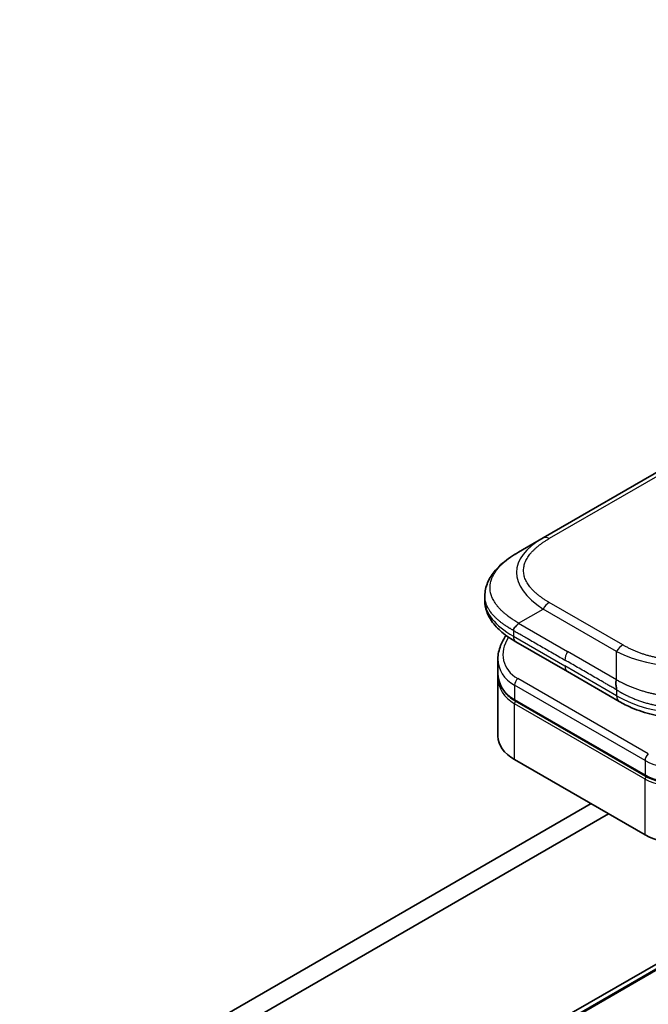
# Model space of a CAD drawing. Units: millimetres. Extents: x 0 to 10812, y 0 to 1826.
# Drawn here: x 1392 to 1438, y 628 to 700 of the extents above; entities that cross this region are included whole.
import ezdxf

# ---------------------------------------------------------------- set-up
doc = ezdxf.new("R2010")
doc.units = ezdxf.units.MM
doc.layers.add('Symbol (TK)', color=100, linetype='Continuous', lineweight=18, true_color=0x00ff3f)
doc.layers.add('Visible (ISO)', color=7, linetype='Continuous', lineweight=35)
doc.layers.add('Visible Narrow (ISO)', color=7, linetype='Continuous', lineweight=25)
doc.styles.add('Note Text (TK2)', font='MS PGothic.ttf')

# ---------------------------------------------------------------- blocks, each defined once
blk = doc.blocks.new('バルーン100')
at = {"layer": 'Symbol (TK)', "color": 100, "true_color": 0x00ff40}
for p, q in [((311.75, 147.703), (302.085, 153.589)), ((313.885, 146.403), (312.01, 148.13)), ((311.75, 147.703), (313.885, 146.403)), ((311.49, 147.276), (313.885, 146.403))]:
    blk.add_line(p, q, dxfattribs=at)
at = {"layer": 'Symbol (TK)'}
blk.add_circle((299.527, 155.147), 3, dxfattribs=at)
at = {"layer": 'Symbol (TK)', "color": 7, "insert": (299.527, 155.141), "char_height": 2, "attachment_point": 5, "style": 'Note Text (TK2)'}
blk.add_mtext('8', dxfattribs=at)

msp = doc.modelspace()

# ---------------------------------------------------------------- linework, layer by layer
at = {"layer": 'Visible (ISO)'}
for p, q in [((1547.5569, 729.7261), (1430.5991, 662.2005)), ((1597.6387, 722.3318), (1353.3654, 581.3006)), ((1428.7809, 661.1508), (1430.5991, 662.2005)), ((1426.2948, 657.9248), (1426.2948, 657.9248)), ((1426.2948, 657.9248), (1426.2948, 657.5668)), ((1432.4039, 652.3259), (1428.5927, 654.5263)), ((1427.2624, 653.2636), (1427.2624, 652.2224)), ((1427.2624, 651.915), (1427.2624, 647.5462)), ((1427.2676, 652.0716), (1427.2676, 652.0716)), ((1432.4039, 652.3259), (1436.2151, 650.1255)), ((1438.1673, 644.6086), (1428.5249, 650.1756)), ((1428.4872, 645.8389), (1438.1296, 640.2719)), ((1434.1441, 642.5729), (1234.7078, 527.4284)), ((1235.9935, 526.6861), (1435.4297, 641.8307))]:
    msp.add_line(p, q, dxfattribs=at)
for centre, major_axis, ratio, start_param, end_param in [((1429.0472, 655.3136), (-0.4545, -0.7873), 0.5774081, 6.2831707, 6.2831863), ((1431.4442, 653.8402), (4.1102, 1.118), 0.6893822, 2.9562251, 2.9562335), ((1431.4442, 652.8412), (-4.0949, -1.2213), 0.6946664, 6.0788893, 6.0789025), ((1431.4442, 652.5338), (4.0948, 1.2213), 0.6946687, 2.9372796, 2.937298), ((1436.6697, 650.9128), (-0.4545, -0.7873), 0.5772924, 0.0000008, 0.0000127), ((1431.4442, 647.5462), (-4.1818, 0), 0.5773503, 0, 0.7853982), ((1441.0866, 641.9791), (-4.1818, 0), 0.5773503, 0.7853982, 2.3561945)]:
    msp.add_ellipse(centre, major_axis=major_axis, ratio=ratio, start_param=start_param, end_param=end_param, dxfattribs=at)
for points, knots in [([(1426.2948, 657.9248), (1426.2948, 658.2617), (1426.3702, 658.6009), (1426.6412, 659.2367), (1426.8415, 659.5381), (1427.3935, 660.1742), (1427.7768, 660.4964), (1428.3884, 660.9147), (1428.5796, 661.0346), (1428.7809, 661.1508)], [0, 0, 0, 0, 0.14721981, 0.14721981, 0.30059635, 0.30059635, 0.50273236, 0.50273236, 0.59165781, 0.59165781, 0.59165781, 0.59165781]), ([(1428.5927, 654.5263), (1428.2196, 654.7417), (1427.8702, 654.9782), (1427.263, 655.4907), (1426.9984, 655.7674), (1426.6402, 656.2889), (1426.518, 656.521), (1426.3434, 657.0216), (1426.2948, 657.295), (1426.2948, 657.5668)], [0, 0, 0, 0, 0.16860899, 0.16860899, 0.32968742, 0.32968742, 0.44277033, 0.44277033, 0.56157397, 0.56157397, 0.56157397, 0.56157397]), ([(1428.7809, 655.9021), (1428.773, 655.8884), (1428.7643, 655.8748), (1428.7553, 655.8616), (1428.7464, 655.8486), (1428.7371, 655.836), (1428.7274, 655.8238), (1428.7178, 655.8117), (1428.7079, 655.7999), (1428.6977, 655.7884), (1428.6876, 655.7769), (1428.6773, 655.7658), (1428.6668, 655.7549), (1428.6461, 655.7333), (1428.6247, 655.7127), (1428.6037, 655.6926), (1428.5828, 655.6726), (1428.5621, 655.6532), (1428.5425, 655.6339), (1428.523, 655.6146), (1428.5045, 655.5954), (1428.4878, 655.5759), (1428.4711, 655.5562), (1428.4562, 655.5362), (1428.4439, 655.5155), (1428.4377, 655.505), (1428.4321, 655.4944), (1428.4273, 655.4834), (1428.4224, 655.4725), (1428.4182, 655.4612), (1428.4148, 655.4497), (1428.4114, 655.4381), (1428.4088, 655.4262), (1428.407, 655.4139), (1428.4053, 655.4015), (1428.4044, 655.3886), (1428.4044, 655.3756)], [0, 0, 0, 0, 0.0639341, 0.0639341, 0.0639341, 0.1272797, 0.1272797, 0.1272797, 0.1901351, 0.1901351, 0.1901351, 0.2525914, 0.2525914, 0.2525914, 0.3765924, 0.3765924, 0.3765924, 0.4999823, 0.4999823, 0.4999823, 0.6233743, 0.6233743, 0.6233743, 0.7473816, 0.7473816, 0.7473816, 0.8098428, 0.8098428, 0.8098428, 0.8727042, 0.8727042, 0.8727042, 0.9360571, 0.9360571, 0.9360571, 1, 1, 1, 1]), ([(1427.2624, 653.2636), (1427.2624, 653.5974), (1427.3323, 653.9399), (1427.5621, 654.5176), (1427.6991, 654.7645), (1427.867, 654.9981)], [0, 0, 0, 0, 0.14026968, 0.14026968, 0.24855371, 0.24855371, 0.24855371, 0.24855371]), ([(1428.5249, 650.1756), (1428.2111, 650.3568), (1427.9413, 650.5866), (1427.5379, 651.1036), (1427.3964, 651.3956), (1427.2828, 651.8702), (1427.2624, 652.0456), (1427.2624, 652.2223)], [0, 0, 0, 0, 0.14368271, 0.14368271, 0.28404025, 0.28404025, 0.36214507, 0.36214507, 0.36214507, 0.36214507]), ([(1436.0269, 651.7187), (1436.0189, 651.7049), (1436.0117, 651.6905), (1436.0054, 651.6758), (1435.9992, 651.6612), (1435.9939, 651.6463), (1435.9894, 651.6311), (1435.9848, 651.6161), (1435.9811, 651.6007), (1435.9781, 651.585), (1435.9751, 651.5695), (1435.9729, 651.5537), (1435.9712, 651.5377), (1435.968, 651.506), (1435.9673, 651.4734), (1435.9685, 651.4405), (1435.9697, 651.4078), (1435.9727, 651.3747), (1435.9768, 651.3418), (1435.9809, 651.3088), (1435.9861, 651.2759), (1435.9915, 651.2436), (1435.997, 651.2112), (1436.0028, 651.1793), (1436.008, 651.1484), (1436.0106, 651.1328), (1436.0131, 651.1175), (1436.0154, 651.1025), (1436.0176, 651.0873), (1436.0197, 651.0725), (1436.0214, 651.0581), (1436.0231, 651.0435), (1436.0244, 651.0293), (1436.0254, 651.0154), (1436.0264, 651.0014), (1436.0269, 650.9878), (1436.0269, 650.9748)], [0, 0, 0, 0, 0.0639341, 0.0639341, 0.0639341, 0.1272797, 0.1272797, 0.1272797, 0.1901351, 0.1901351, 0.1901351, 0.2525914, 0.2525914, 0.2525914, 0.3765924, 0.3765924, 0.3765924, 0.4999823, 0.4999823, 0.4999823, 0.6233743, 0.6233743, 0.6233743, 0.7473816, 0.7473816, 0.7473816, 0.8098428, 0.8098428, 0.8098428, 0.8727042, 0.8727042, 0.8727042, 0.9360571, 0.9360571, 0.9360571, 1, 1, 1, 1]), ([(1444.9295, 650.1255), (1444.5323, 649.8961), (1444.0996, 649.6864), (1443.2653, 649.368), (1442.871, 649.2464), (1441.7984, 649.0018), (1441.0752, 648.9248), (1439.7946, 648.9557), (1439.218, 649.0307), (1438.1315, 649.2791), (1437.6111, 649.4549), (1436.8106, 649.8027), (1436.5038, 649.9588), (1436.2151, 650.1255)], [0, 0, 0, 0, 0.1795546, 0.1795546, 0.3234776, 0.3234776, 0.5566821, 0.5566821, 0.7464054, 0.7464054, 0.938795, 0.938795, 1.0692496, 1.0692496, 1.0692496, 1.0692496]), ([(1444.0356, 645.5051), (1443.7038, 645.2108), (1443.3112, 644.947), (1442.4719, 644.5246), (1442.0153, 644.3589), (1441.1008, 644.1459), (1440.6313, 644.0934), (1439.746, 644.1064), (1439.3178, 644.1687), (1438.6566, 644.3657), (1438.3983, 644.4752), (1438.1673, 644.6086)], [0, 0, 0, 0, 0.15935616, 0.15935616, 0.31602414, 0.31602414, 0.4693953, 0.4693953, 0.61817262, 0.61817262, 0.72394488, 0.72394488, 0.72394488, 0.72394488])]:
    msp.add_open_spline(points, degree=3, knots=knots, dxfattribs=at)
msp.add_open_spline([(1427.2624, 651.915), (1427.2624, 651.9663), (1427.2641, 652.0179), (1427.2675, 652.0696)], degree=3, dxfattribs=at)
at = {"layer": 'Visible Narrow (ISO)'}
for p, q in [((1548.0114, 729.6811), (1431.0536, 662.1555)), ((1353.3783, 581.3067), (1597.6516, 722.338)), ((1599.457, 723.0329), (1355.1838, 582.0017)), ((1355.3072, 581.982), (1599.5805, 723.0132)), ((1428.7809, 655.9021), (1430.5991, 656.9519)), ((1436.0269, 653.8181), (1430.5991, 656.9519)), ((1436.4814, 654.298), (1431.0536, 657.4317)), ((1428.7809, 655.9021), (1432.4039, 653.8104)), ((1428.4044, 655.3756), (1428.4044, 654.9425)), ((1428.4044, 654.9425), (1432.2156, 652.742)), ((1436.0269, 651.7187), (1432.4039, 653.8104)), ((1436.0269, 651.7187), (1436.0269, 653.8181)), ((1436.0269, 650.5416), (1432.2156, 652.742)), ((1438.3678, 646.2465), (1428.7255, 651.8135)), ((1428.4872, 651.3175), (1428.4872, 650.2588)), ((1438.1296, 645.7505), (1428.4872, 651.3175)), ((1436.0269, 650.9748), (1436.0269, 650.5416)), ((1428.4872, 650.2588), (1438.1296, 644.6918)), ((1438.1296, 644.3844), (1428.4872, 649.9514)), ((1428.4872, 645.8389), (1428.4872, 649.9514)), ((1438.1296, 645.7505), (1438.1296, 644.6918)), ((1438.1296, 640.2719), (1438.1296, 644.3844))]:
    msp.add_line(p, q, dxfattribs=at)
for centre, major_axis, ratio, start_param, end_param in [((1443.3267, 659.0513), (14.6945, -0.6944), 0.3564434, 2.6348428, 3.6820267), ((1431.0536, 661.4132), (-0.4545, 0.7873), 0.57734, 5.4977861, 6.2831842), ((1442.0405, 657.5668), (15.7457, 0), 0.3333358, 3.1415927, 3.6651951), ((1431.0536, 656.6894), (0.4545, 0.7873), 0.5773532, 0.7853931, 1.5707913), ((1431.3605, 654.1505), (3.6391, 1.1512), 0.6979571, 2.4532614, 3.7097428), ((1429.0472, 655.3136), (-0.4545, -0.7873), 0.5774081, 5.4977871, 6.2831707), ((1436.4814, 653.5557), (0.4546, 0.7873), 0.5773519, 0.7854016, 1.5707998), ((1431.4442, 653.8402), (4.1102, 1.118), 0.6893822, 2.9562335, 3.7416336), ((1432.8584, 653.548), (-0.4545, -0.7873), 0.5773503, 4.712389, 5.4977871), ((1440.5723, 660.6416), (-9.091, 0), 0.8666784, 1.0472044, 2.0943883), ((1432.8584, 653.1132), (-0.4545, -0.7873), 0.5773503, 5.4977871, 6.2831861), ((1431.4442, 652.8412), (-4.0949, -1.2213), 0.6946664, 6.0789025, 6.8642882), ((1431.4442, 652.5338), (4.0948, 1.2213), 0.6946687, 2.937298, 3.7226985), ((1428.8086, 651.5031), (-0.2273, -0.3936), 0.5773502, 4.1887908, 5.4977878), ((1431.4104, 652.6579), (3.9054, 1.2355), 0.6979528, 3.4388998, 3.4389478), ((1436.6697, 650.9128), (-0.4545, -0.7873), 0.5772924, 5.4977871, 6.2831861), ((1440.5723, 658.4144), (-9.0909, 0), 0.9999925, 1.0471939, 2.0943987), ((1428.6158, 650.3331), (-0.0909, -0.1575), 0.5773503, 5.4977872, 6.2831853), ((1428.6158, 650.0257), (0.0909, 0.1575), 0.5773503, 1.0881761, 2.3561944), ((1441.0866, 648.2732), (4.1102, 1.118), 0.6893827, 3.7416337, 5.3124253), ((1438.451, 645.936), (0.2273, 0.3936), 0.5773503, 1.0471971, 2.3561939), ((1441.0866, 647.2742), (-4.0949, -1.2213), 0.6946699, 0.5811053, 2.1518979), ((1441.0866, 646.9667), (4.0948, 1.2213), 0.6946632, 3.7226973, 5.2934985), ((1438.2582, 644.766), (-0.0909, -0.1575), 0.5773509, 5.4977874, 6.2831513), ((1438.2582, 644.4587), (-0.0909, -0.1575), 0.5773502, 4.2260842, 5.4977873)]:
    msp.add_ellipse(centre, major_axis=major_axis, ratio=ratio, start_param=start_param, end_param=end_param, dxfattribs=at)
for points, knots in [([(1431.0536, 657.4317), (1431.0364, 657.4417), (1431.0193, 657.4516), (1431.0022, 657.4617), (1430.9851, 657.4717), (1430.9681, 657.4818), (1430.9512, 657.4919), (1430.9174, 657.5121), (1430.8838, 657.5325), (1430.8506, 657.553), (1430.8174, 657.5735), (1430.7846, 657.5942), (1430.7521, 657.6151), (1430.7196, 657.6359), (1430.6874, 657.6569), (1430.6555, 657.6781), (1430.5919, 657.7205), (1430.5295, 657.7636), (1430.4687, 657.8073), (1430.408, 657.8509), (1430.3489, 657.8952), (1430.2913, 657.9402), (1430.2337, 657.9853), (1430.1777, 658.031), (1430.1234, 658.0774), (1430.0693, 658.1236), (1430.0169, 658.1706), (1429.9664, 658.2182), (1429.9159, 658.2657), (1429.8673, 658.314), (1429.8207, 658.3628), (1429.7742, 658.4116), (1429.7298, 658.4609), (1429.6875, 658.5109), (1429.6451, 658.561), (1429.6049, 658.6116), (1429.567, 658.6629), (1429.5293, 658.7139), (1429.4939, 658.7655), (1429.4608, 658.8176), (1429.4278, 658.8697), (1429.3972, 658.9224), (1429.3692, 658.9756), (1429.3412, 659.0285), (1429.3158, 659.082), (1429.2931, 659.1358), (1429.2704, 659.1896), (1429.2504, 659.2439), (1429.2331, 659.2984), (1429.2159, 659.3528), (1429.2015, 659.4075), (1429.1899, 659.4625), (1429.1783, 659.5174), (1429.1696, 659.5725), (1429.1638, 659.6278), (1429.158, 659.683), (1429.155, 659.7383), (1429.155, 659.7936), (1429.155, 659.8489), (1429.158, 659.9042), (1429.1638, 659.9594), (1429.1696, 660.0147), (1429.1783, 660.0698), (1429.1899, 660.1248), (1429.2015, 660.1797), (1429.2159, 660.2344), (1429.2331, 660.2888), (1429.2504, 660.3433), (1429.2704, 660.3976), (1429.2931, 660.4514), (1429.3158, 660.5052), (1429.3412, 660.5587), (1429.3692, 660.6116), (1429.3972, 660.6648), (1429.4278, 660.7175), (1429.4609, 660.7697), (1429.4939, 660.8218), (1429.5293, 660.8733), (1429.567, 660.9243), (1429.6049, 660.9756), (1429.6451, 661.0263), (1429.6875, 661.0763), (1429.7298, 661.1263), (1429.7742, 661.1756), (1429.8207, 661.2244), (1429.8673, 661.2732), (1429.9159, 661.3215), (1429.9664, 661.369), (1430.0169, 661.4166), (1430.0693, 661.4636), (1430.1234, 661.5098), (1430.1777, 661.5562), (1430.2337, 661.6019), (1430.2913, 661.647), (1430.3489, 661.692), (1430.408, 661.7363), (1430.4687, 661.7799), (1430.5295, 661.8236), (1430.5919, 661.8667), (1430.6555, 661.9091), (1430.6874, 661.9303), (1430.7196, 661.9513), (1430.7521, 661.9721), (1430.7846, 661.993), (1430.8174, 662.0137), (1430.8506, 662.0342), (1430.8838, 662.0547), (1430.9174, 662.0751), (1430.9512, 662.0953), (1430.9681, 662.1054), (1430.9851, 662.1155), (1431.0022, 662.1255), (1431.0193, 662.1356), (1431.0364, 662.1455), (1431.0536, 662.1555)], [0, 0, 0, 0, 0.0078947, 0.0078947, 0.0078947, 0.0157883, 0.0157883, 0.0157883, 0.0315724, 0.0315724, 0.0315724, 0.0473155, 0.0473155, 0.0473155, 0.0630553, 0.0630553, 0.0630553, 0.0945293, 0.0945293, 0.0945293, 0.1258917, 0.1258917, 0.1258917, 0.1572779, 0.1572779, 0.1572779, 0.1885729, 0.1885729, 0.1885729, 0.2198627, 0.2198627, 0.2198627, 0.2510658, 0.2510658, 0.2510658, 0.2823397, 0.2823397, 0.2823397, 0.3134755, 0.3134755, 0.3134755, 0.344656, 0.344656, 0.344656, 0.3757426, 0.3757426, 0.3757426, 0.4068528, 0.4068528, 0.4068528, 0.4379018, 0.4379018, 0.4379018, 0.4689615, 0.4689615, 0.4689615, 0.5000025, 0.5000025, 0.5000025, 0.5310387, 0.5310387, 0.5310387, 0.5621033, 0.5621033, 0.5621033, 0.5931475, 0.5931475, 0.5931475, 0.6242624, 0.6242624, 0.6242624, 0.6553442, 0.6553442, 0.6553442, 0.6865294, 0.6865294, 0.6865294, 0.7176605, 0.7176605, 0.7176605, 0.7489389, 0.7489389, 0.7489389, 0.7801375, 0.7801375, 0.7801375, 0.8114273, 0.8114273, 0.8114273, 0.8427223, 0.8427223, 0.8427223, 0.8741114, 0.8741114, 0.8741114, 0.905471, 0.905471, 0.905471, 0.936945, 0.936945, 0.936945, 0.9526847, 0.9526847, 0.9526847, 0.9684279, 0.9684279, 0.9684279, 0.9842118, 0.9842118, 0.9842118, 0.9921054, 0.9921054, 0.9921054, 1, 1, 1, 1]), ([(1428.7809, 655.9021), (1428.7587, 655.9168), (1428.7365, 655.9314), (1428.6916, 655.9606), (1428.6689, 655.9753), (1428.6004, 656.0196), (1428.5549, 656.0489), (1428.5028, 656.0825), (1428.4961, 656.0869), (1428.452, 656.1153), (1428.4149, 656.1394), (1428.3693, 656.1693), (1428.3605, 656.1751), (1428.34, 656.1886), (1428.3283, 656.1964), (1428.2975, 656.2169), (1428.2784, 656.2297), (1428.2516, 656.2482), (1428.2437, 656.2536), (1428.2264, 656.2657), (1428.2171, 656.2723), (1428.2008, 656.2838), (1428.1939, 656.2888), (1428.1772, 656.3007), (1428.1675, 656.3076), (1428.1515, 656.3192), (1428.1451, 656.3239), (1428.1122, 656.3478), (1428.0859, 656.3672), (1428.0546, 656.3907), (1428.0493, 656.3947), (1427.9851, 656.4432), (1427.9276, 656.4882), (1427.8682, 656.5365), (1427.865, 656.5391), (1427.8043, 656.5887), (1427.7482, 656.6364), (1427.6367, 656.7354), (1427.5814, 656.7867), (1427.4749, 656.8907), (1427.4237, 656.9433), (1427.3285, 657.0465), (1427.2842, 657.0971), (1427.2395, 657.1512), (1427.237, 657.1543), (1427.1901, 657.2114), (1427.1481, 657.2661), (1427.0731, 657.3706), (1427.0396, 657.4203), (1427.0045, 657.4763), (1427.0009, 657.4822), (1426.9628, 657.5441), (1426.9309, 657.6005), (1426.877, 657.7057), (1426.8541, 657.7543), (1426.8296, 657.8118), (1426.826, 657.8204), (1426.7989, 657.8865), (1426.7781, 657.9444), (1426.7457, 658.0494), (1426.7332, 658.0964), (1426.72, 658.1549), (1426.7176, 658.1662), (1426.7032, 658.236), (1426.6942, 658.2947), (1426.6851, 658.383), (1426.6828, 658.4124), (1426.6809, 658.4492), (1426.6806, 658.4566), (1426.68, 658.4722), (1426.6797, 658.4805), (1426.6795, 658.4915), (1426.6793, 658.498), (1426.6792, 658.5082), (1426.6791, 658.5192), (1426.679, 658.534), (1426.6791, 658.5524), (1426.6794, 658.5671), (1426.6799, 658.5892), (1426.6805, 658.6039), (1426.6828, 658.6481), (1426.685, 658.6776), (1426.6927, 658.7531), (1426.6992, 658.7992), (1426.7099, 658.8579), (1426.7124, 658.8707), (1426.727, 658.9422), (1426.7419, 659.0008), (1426.7741, 659.1059), (1426.7903, 659.1525), (1426.8127, 659.2104), (1426.8173, 659.2219), (1426.8456, 659.2913), (1426.872, 659.3489), (1426.925, 659.4527), (1426.9506, 659.4992), (1426.9841, 659.5557), (1426.9903, 659.566), (1427.0311, 659.6327), (1427.0682, 659.6887), (1427.1406, 659.7901), (1427.1751, 659.8357), (1427.2187, 659.8902), (1427.2261, 659.8995), (1427.3156, 660.009), (1427.4052, 660.1072), (1427.51, 660.2113), (1427.5185, 660.2197), (1427.5805, 660.2802), (1427.6358, 660.3316), (1427.7413, 660.4252), (1427.791, 660.4675), (1427.8514, 660.5171), (1427.8609, 660.5249), (1427.9221, 660.5744), (1427.9749, 660.6157), (1428.0388, 660.6639), (1428.0488, 660.6714), (1428.075, 660.6909), (1428.0912, 660.7028), (1428.1137, 660.7193), (1428.12, 660.7238), (1428.1364, 660.7357), (1428.1466, 660.7431), (1428.1651, 660.7563), (1428.1734, 660.7623), (1428.1902, 660.7741), (1428.1986, 660.7801), (1428.214, 660.7909), (1428.2209, 660.7957), (1428.2299, 660.802), (1428.2321, 660.8035), (1428.2434, 660.8113), (1428.2525, 660.8176), (1428.2816, 660.8376), (1428.3017, 660.8512), (1428.3313, 660.8711), (1428.3407, 660.8774), (1428.361, 660.8909), (1428.3718, 660.8981), (1428.4182, 660.9285), (1428.4539, 660.9516), (1428.4977, 660.9794), (1428.5056, 660.9844), (1428.5581, 661.0175), (1428.603, 661.0452), (1428.6702, 661.0857), (1428.6923, 661.0989), (1428.7366, 661.125), (1428.7587, 661.138), (1428.7809, 661.1508)], [0, 0, 0, 0, 0.0095184, 0.0095184, 0.0192702, 0.0192702, 0.0389776, 0.0389776, 0.0419212, 0.0419212, 0.0581996, 0.0581996, 0.0621072, 0.0621072, 0.0673145, 0.0673145, 0.0758905, 0.0758905, 0.0794947, 0.0794947, 0.083783, 0.083783, 0.0870051, 0.0870051, 0.0915036, 0.0915036, 0.0944913, 0.0944913, 0.1069292, 0.1069292, 0.1094537, 0.1094537, 0.1377166, 0.1377166, 0.1393366, 0.1393366, 0.168411, 0.168411, 0.1989632, 0.1989632, 0.2294313, 0.2294313, 0.2581017, 0.2581017, 0.2598073, 0.2598073, 0.2901016, 0.2901016, 0.3171407, 0.3171407, 0.3203027, 0.3203027, 0.3504052, 0.3504052, 0.375904, 0.375904, 0.3804149, 0.3804149, 0.4103459, 0.4103459, 0.4344429, 0.4344429, 0.4402132, 0.4402132, 0.4700343, 0.4700343, 0.4849437, 0.4849437, 0.4886699, 0.4886699, 0.4928467, 0.4928467, 0.4942589, 0.4961219, 0.497985, 0.4998481, 0.5035714, 0.5072944, 0.5072944, 0.5147411, 0.5147411, 0.5296378, 0.5296378, 0.55297, 0.55297, 0.5594638, 0.5594638, 0.5893357, 0.5893357, 0.6133152, 0.6133152, 0.6192715, 0.6192715, 0.6492867, 0.6492867, 0.6738839, 0.6738839, 0.6793932, 0.6793932, 0.7095977, 0.7095977, 0.7347357, 0.7347357, 0.7399033, 0.7399033, 0.7958822, 0.7958822, 0.8008112, 0.8008112, 0.8314142, 0.8314142, 0.8573104, 0.8573104, 0.862117, 0.862117, 0.8881264, 0.8881264, 0.89291, 0.89291, 0.9006218, 0.9006218, 0.9035569, 0.9035569, 0.9083392, 0.9083392, 0.9122001, 0.9122001, 0.9161097, 0.9161097, 0.9192643, 0.9192643, 0.9202582, 0.9202582, 0.9244067, 0.9244067, 0.9334204, 0.9334204, 0.9376307, 0.9376307, 0.9424341, 0.9424341, 0.9581298, 0.9581298, 0.9615629, 0.9615629, 0.9810021, 0.9810021, 0.9905009, 0.9905009, 1, 1, 1, 1]), ([(1428.4044, 655.3756), (1428.3897, 655.3836), (1428.3744, 655.392), (1428.3449, 655.4082), (1428.3308, 655.416), (1428.2887, 655.4394), (1428.2609, 655.455), (1428.2289, 655.4733), (1428.2247, 655.4757), (1428.1958, 655.4922), (1428.1715, 655.5063), (1428.1319, 655.5296), (1428.1166, 655.5387), (1428.085, 655.5576), (1428.0686, 655.5675), (1428.0444, 655.5823), (1428.0366, 655.5871), (1428.0191, 655.5979), (1428.0089, 655.6042), (1427.9805, 655.6219), (1427.9628, 655.6331), (1427.9382, 655.6488), (1427.9313, 655.6532), (1427.8957, 655.6761), (1427.8672, 655.6946), (1427.8334, 655.7171), (1427.8276, 655.7209), (1427.758, 655.7674), (1427.6955, 655.8107), (1427.6309, 655.8573), (1427.6274, 655.8599), (1427.561, 655.908), (1427.4996, 655.9544), (1427.3772, 656.0513), (1427.3163, 656.1019), (1427.1985, 656.2048), (1427.1416, 656.2573), (1427.0355, 656.3607), (1426.986, 656.4117), (1426.9359, 656.4664), (1426.9331, 656.4695), (1426.8804, 656.5275), (1426.833, 656.5832), (1426.7482, 656.6904), (1426.7102, 656.7417), (1426.6703, 656.7997), (1426.6662, 656.8058), (1426.6227, 656.87), (1426.5862, 656.929), (1426.5243, 657.0393), (1426.498, 657.0904), (1426.4698, 657.1512), (1426.4656, 657.1603), (1426.4342, 657.2305), (1426.4101, 657.2921), (1426.3726, 657.4043), (1426.358, 657.4547), (1426.3427, 657.5176), (1426.3398, 657.5298), (1426.3231, 657.605), (1426.3125, 657.6685), (1426.3019, 657.7641), (1426.2993, 657.796), (1426.297, 657.836), (1426.2966, 657.844), (1426.2959, 657.861), (1426.2956, 657.87), (1426.2953, 657.882), (1426.2952, 657.8891), (1426.295, 657.9001), (1426.2948, 657.9121), (1426.2948, 657.9202), (1426.2948, 657.9244), (1426.2948, 657.9246), (1426.2948, 657.9248)], [0, 0, 0, 0, 0.00603093, 0.00603093, 0.01200082, 0.01200082, 0.02386453, 0.02386453, 0.0256517, 0.0256517, 0.03613138, 0.03613138, 0.04274016, 0.04274016, 0.04983235, 0.04983235, 0.05322303, 0.05322303, 0.05754644, 0.05754644, 0.0655788, 0.0655788, 0.06869046, 0.06869046, 0.08156439, 0.08156439, 0.08417983, 0.08417983, 0.11351507, 0.11351507, 0.11519956, 0.11519956, 0.14549648, 0.14549648, 0.17747096, 0.17747096, 0.20949575, 0.20949575, 0.23975641, 0.23975641, 0.24155998, 0.24155998, 0.27369023, 0.27369023, 0.30250814, 0.30250814, 0.30588615, 0.30588615, 0.33812709, 0.33812709, 0.36554526, 0.36554526, 0.3704056, 0.3704056, 0.40272297, 0.40272297, 0.4288146, 0.4288146, 0.43507034, 0.43507034, 0.46743781, 0.46743781, 0.48363607, 0.48363607, 0.48768525, 0.48768525, 0.49222443, 0.49222443, 0.49375923, 0.49578394, 0.49780875, 0.4998336, 0.4998336, 0.49994448, 0.49994448, 0.49994448, 0.49994448]), ([(1428.4044, 655.3756), (1428.4156, 655.3691), (1428.4271, 655.3625), (1428.4386, 655.3559), (1428.4499, 655.3494), (1428.4613, 655.3428), (1428.4729, 655.3361), (1428.4967, 655.3224), (1428.521, 655.3085), (1428.5455, 655.2944), (1428.5941, 655.2665), (1428.6434, 655.2382), (1428.6916, 655.2106), (1428.741, 655.1823), (1428.7892, 655.1547), (1428.8343, 655.1288), (1428.8576, 655.1154), (1428.88, 655.1026), (1428.9014, 655.0903), (1428.9233, 655.0777), (1428.9442, 655.0657), (1428.9635, 655.0545), (1428.9662, 655.053), (1428.9688, 655.0515), (1428.9713, 655.05), (1428.9882, 655.0403), (1429.005, 655.0305), (1429.0218, 655.0208), (1429.0413, 655.0096), (1429.0607, 654.9984), (1429.0801, 654.9872), (1429.1189, 654.9648), (1429.1577, 654.9424), (1429.1965, 654.92), (1429.274, 654.8752), (1429.3516, 654.8304), (1429.4291, 654.7857), (1429.7388, 654.6069), (1430.0485, 654.428), (1430.3582, 654.2492), (1430.6679, 654.0704), (1430.9775, 653.8917), (1431.2872, 653.7129), (1431.5967, 653.5342), (1431.9061, 653.3555), (1432.2156, 653.1769)], [0, 0, 0, 0, 0.0070785, 0.0070785, 0.0070785, 0.0140046, 0.0140046, 0.0140046, 0.0283529, 0.0283529, 0.0283529, 0.0568624, 0.0568624, 0.0568624, 0.0860433, 0.0860433, 0.0860433, 0.101083, 0.101083, 0.101083, 0.1165632, 0.1165632, 0.1165632, 0.1186532, 0.1186532, 0.1186532, 0.1323804, 0.1323804, 0.1323804, 0.148198, 0.148198, 0.148198, 0.1798194, 0.1798194, 0.1798194, 0.2430144, 0.2430144, 0.2430144, 0.4954203, 0.4954203, 0.4954203, 0.7477818, 0.7477818, 0.7477818, 1, 1, 1, 1]), ([(1444.6632, 654.298), (1444.646, 654.288), (1444.6287, 654.2781), (1444.6114, 654.2683), (1444.594, 654.2584), (1444.5766, 654.2486), (1444.559, 654.2388), (1444.524, 654.2193), (1444.4887, 654.1999), (1444.4531, 654.1807), (1444.4176, 654.1616), (1444.3818, 654.1426), (1444.3457, 654.1239), (1444.3096, 654.1051), (1444.2732, 654.0865), (1444.2364, 654.0681), (1444.1631, 654.0314), (1444.0884, 653.9954), (1444.0126, 653.9603), (1443.9371, 653.9252), (1443.8604, 653.8911), (1443.7825, 653.8579), (1443.7045, 653.8246), (1443.6253, 653.7922), (1443.5449, 653.7609), (1443.4648, 653.7297), (1443.3835, 653.6994), (1443.3011, 653.6703), (1443.2187, 653.6411), (1443.1351, 653.613), (1443.0505, 653.5861), (1442.9661, 653.5593), (1442.8806, 653.5337), (1442.7941, 653.5092), (1442.7073, 653.4848), (1442.6196, 653.4616), (1442.5308, 653.4397), (1442.4425, 653.4179), (1442.3531, 653.3974), (1442.2629, 653.3784), (1442.1726, 653.3593), (1442.0813, 653.3416), (1441.9892, 653.3254), (1441.8975, 653.3093), (1441.8049, 653.2947), (1441.7117, 653.2815), (1441.6184, 653.2684), (1441.5245, 653.2569), (1441.43, 653.2469), (1441.3358, 653.237), (1441.241, 653.2286), (1441.1459, 653.222), (1441.0507, 653.2153), (1440.9552, 653.2102), (1440.8595, 653.2069), (1440.7639, 653.2035), (1440.6681, 653.2018), (1440.5724, 653.2018), (1440.4766, 653.2018), (1440.3808, 653.2035), (1440.2851, 653.2069), (1440.1894, 653.2102), (1440.0939, 653.2153), (1439.9988, 653.222), (1439.9037, 653.2286), (1439.8089, 653.237), (1439.7146, 653.2469), (1439.6202, 653.2569), (1439.5262, 653.2684), (1439.433, 653.2815), (1439.3398, 653.2947), (1439.2472, 653.3093), (1439.1554, 653.3254), (1439.0634, 653.3416), (1438.9721, 653.3593), (1438.8818, 653.3784), (1438.7915, 653.3974), (1438.7022, 653.4179), (1438.6138, 653.4397), (1438.5251, 653.4616), (1438.4373, 653.4848), (1438.3506, 653.5092), (1438.2641, 653.5337), (1438.1786, 653.5593), (1438.0942, 653.5861), (1438.0096, 653.613), (1437.926, 653.6411), (1437.8436, 653.6703), (1437.7612, 653.6994), (1437.6799, 653.7297), (1437.5997, 653.7609), (1437.5194, 653.7922), (1437.4402, 653.8246), (1437.3622, 653.8578), (1437.2843, 653.8911), (1437.2076, 653.9252), (1437.132, 653.9603), (1437.0562, 653.9954), (1436.9816, 654.0314), (1436.9082, 654.0681), (1436.8715, 654.0865), (1436.8351, 654.1051), (1436.799, 654.1239), (1436.7629, 654.1426), (1436.7271, 654.1616), (1436.6915, 654.1807), (1436.6559, 654.1999), (1436.6206, 654.2193), (1436.5856, 654.2388), (1436.5681, 654.2486), (1436.5507, 654.2584), (1436.5333, 654.2683), (1436.5159, 654.2781), (1436.4986, 654.288), (1436.4814, 654.298)], [0, 0, 0, 0, 0.0078946, 0.0078946, 0.0078946, 0.0157882, 0.0157882, 0.0157882, 0.0315721, 0.0315721, 0.0315721, 0.0473153, 0.0473153, 0.0473153, 0.063055, 0.063055, 0.063055, 0.0945291, 0.0945291, 0.0945291, 0.1258886, 0.1258886, 0.1258886, 0.1572777, 0.1572777, 0.1572777, 0.1885727, 0.1885727, 0.1885727, 0.2198625, 0.2198625, 0.2198625, 0.2510611, 0.2510611, 0.2510611, 0.2823395, 0.2823395, 0.2823395, 0.3134706, 0.3134706, 0.3134706, 0.3446558, 0.3446558, 0.3446558, 0.3757376, 0.3757376, 0.3757376, 0.4068526, 0.4068526, 0.4068526, 0.4378967, 0.4378967, 0.4378967, 0.4689613, 0.4689613, 0.4689613, 0.4999975, 0.4999975, 0.4999975, 0.5310385, 0.5310385, 0.5310385, 0.5620982, 0.5620982, 0.5620982, 0.5931473, 0.5931473, 0.5931473, 0.6242574, 0.6242574, 0.6242574, 0.6553441, 0.6553441, 0.6553441, 0.6865245, 0.6865245, 0.6865245, 0.7176603, 0.7176603, 0.7176603, 0.7489342, 0.7489342, 0.7489342, 0.7801373, 0.7801373, 0.7801373, 0.8114271, 0.8114271, 0.8114271, 0.8427221, 0.8427221, 0.8427221, 0.8741083, 0.8741083, 0.8741083, 0.9054708, 0.9054708, 0.9054708, 0.9369448, 0.9369448, 0.9369448, 0.9526845, 0.9526845, 0.9526845, 0.9684276, 0.9684276, 0.9684276, 0.9842117, 0.9842117, 0.9842117, 0.9921053, 0.9921053, 0.9921053, 1, 1, 1, 1]), ([(1436.0269, 650.9748), (1436.0156, 650.9813), (1436.0042, 650.9879), (1435.9926, 650.9946), (1435.9813, 651.0011), (1435.9699, 651.0077), (1435.9584, 651.0144), (1435.9345, 651.0282), (1435.9102, 651.0423), (1435.8857, 651.0565), (1435.8371, 651.0847), (1435.7878, 651.1134), (1435.7396, 651.1414), (1435.6902, 651.1701), (1435.642, 651.1982), (1435.5969, 651.2244), (1435.5737, 651.2379), (1435.5512, 651.2509), (1435.5299, 651.2633), (1435.5079, 651.276), (1435.4871, 651.2881), (1435.4677, 651.2993), (1435.4651, 651.3008), (1435.4625, 651.3023), (1435.4599, 651.3038), (1435.4431, 651.3135), (1435.4262, 651.3232), (1435.4094, 651.333), (1435.39, 651.3442), (1435.3706, 651.3554), (1435.3512, 651.3666), (1435.3124, 651.389), (1435.2736, 651.4114), (1435.2348, 651.4338), (1435.1572, 651.4785), (1435.0797, 651.5233), (1435.0021, 651.5681), (1434.6924, 651.7469), (1434.3827, 651.9257), (1434.073, 652.1045), (1433.7634, 652.2833), (1433.4537, 652.462), (1433.144, 652.6408), (1432.8346, 652.8195), (1432.5251, 652.9982), (1432.2156, 653.1769)], [0, 0, 0, 0, 0.0070785, 0.0070785, 0.0070785, 0.0140046, 0.0140046, 0.0140046, 0.0283529, 0.0283529, 0.0283529, 0.0568624, 0.0568624, 0.0568624, 0.0860433, 0.0860433, 0.0860433, 0.101083, 0.101083, 0.101083, 0.1165632, 0.1165632, 0.1165632, 0.1186532, 0.1186532, 0.1186532, 0.1323804, 0.1323804, 0.1323804, 0.148198, 0.148198, 0.148198, 0.1798194, 0.1798194, 0.1798194, 0.2430144, 0.2430144, 0.2430144, 0.4954203, 0.4954203, 0.4954203, 0.7477818, 0.7477818, 0.7477818, 1, 1, 1, 1]), ([(1436.0269, 651.7187), (1436.0507, 651.7068), (1436.0745, 651.6947), (1436.1228, 651.6702), (1436.1473, 651.6577), (1436.2214, 651.6196), (1436.2711, 651.5939), (1436.3286, 651.5643), (1436.3361, 651.5604), (1436.385, 651.5352), (1436.4266, 651.5138), (1436.4785, 651.4874), (1436.4886, 651.4823), (1436.5121, 651.4704), (1436.5256, 651.4637), (1436.5613, 651.4458), (1436.5837, 651.4347), (1436.6156, 651.4192), (1436.6251, 651.4146), (1436.6459, 651.4047), (1436.6572, 651.3994), (1436.6771, 651.39), (1436.6856, 651.386), (1436.7062, 651.3765), (1436.7182, 651.3709), (1436.7381, 651.3617), (1436.7461, 651.358), (1436.7874, 651.3391), (1436.8209, 651.324), (1436.8615, 651.3061), (1436.8683, 651.303), (1436.9519, 651.2662), (1437.0297, 651.2331), (1437.1131, 651.1989), (1437.1176, 651.1971), (1437.2034, 651.1621), (1437.2859, 651.1298), (1437.4571, 651.0655), (1437.5461, 651.0336), (1437.7262, 650.9721), (1437.8173, 650.9425), (1437.9964, 650.8874), (1438.0841, 650.8618), (1438.1781, 650.8358), (1438.1834, 650.8344), (1438.2825, 650.8072), (1438.3774, 650.7828), (1438.5589, 650.7392), (1438.6452, 650.7198), (1438.7425, 650.6994), (1438.7527, 650.6973), (1438.8601, 650.6751), (1438.9582, 650.6566), (1439.1409, 650.6251), (1439.2252, 650.6118), (1439.325, 650.5975), (1439.3401, 650.5954), (1439.4549, 650.5796), (1439.5553, 650.5675), (1439.7375, 650.5486), (1439.8191, 650.5412), (1439.9206, 650.5336), (1439.9402, 650.5321), (1440.0613, 650.5238), (1440.1631, 650.5185), (1440.3161, 650.5132), (1440.3671, 650.5118), (1440.4309, 650.5107), (1440.4436, 650.5105), (1440.4707, 650.5102), (1440.485, 650.51), (1440.5042, 650.5099), (1440.5154, 650.5098), (1440.533, 650.5097), (1440.5521, 650.5096), (1440.5777, 650.5096), (1440.6095, 650.5096), (1440.635, 650.5098), (1440.6733, 650.5101), (1440.6988, 650.5105), (1440.7753, 650.5118), (1440.8263, 650.5131), (1440.957, 650.5176), (1441.0367, 650.5214), (1441.1384, 650.5277), (1441.1605, 650.5291), (1441.2842, 650.5376), (1441.3855, 650.5464), (1441.5671, 650.5651), (1441.6477, 650.5746), (1441.7477, 650.5877), (1441.7676, 650.5903), (1441.8875, 650.6069), (1441.9869, 650.6223), (1442.1664, 650.6531), (1442.2466, 650.668), (1442.3442, 650.6875), (1442.362, 650.6911), (1442.4773, 650.7149), (1442.5739, 650.7364), (1442.7491, 650.7785), (1442.828, 650.7985), (1442.9223, 650.8237), (1442.9383, 650.8281), (1443.1277, 650.8799), (1443.2974, 650.9318), (1443.4777, 650.9924), (1443.4923, 650.9973), (1443.597, 651.0331), (1443.6861, 651.065), (1443.8483, 651.1258), (1443.9217, 651.1545), (1444.0078, 651.1892), (1444.0212, 651.1947), (1444.1072, 651.2299), (1444.1789, 651.2603), (1444.2628, 651.297), (1444.2757, 651.3028), (1444.3096, 651.3178), (1444.3304, 651.3271), (1444.3591, 651.34), (1444.367, 651.3436), (1444.3877, 651.353), (1444.4005, 651.3589), (1444.4235, 651.3695), (1444.4338, 651.3743), (1444.4545, 651.3839), (1444.4649, 651.3888), (1444.4836, 651.3976), (1444.4919, 651.4016), (1444.5028, 651.4068), (1444.5054, 651.4081), (1444.519, 651.4146), (1444.5298, 651.4199), (1444.5643, 651.4368), (1444.5877, 651.4485), (1444.622, 651.4657), (1444.6328, 651.4711), (1444.6561, 651.4829), (1444.6685, 651.4892), (1444.7212, 651.516), (1444.7613, 651.5365), (1444.81, 651.5615), (1444.8187, 651.566), (1444.8768, 651.5959), (1444.9259, 651.6212), (1444.9987, 651.6584), (1445.0226, 651.6706), (1445.0702, 651.6948), (1445.094, 651.7068), (1445.1178, 651.7187)], [0, 0, 0, 0, 0.0095184, 0.0095184, 0.0192702, 0.0192702, 0.0389776, 0.0389776, 0.0419212, 0.0419212, 0.0581996, 0.0581996, 0.0621072, 0.0621072, 0.0673145, 0.0673145, 0.0758905, 0.0758905, 0.0794947, 0.0794947, 0.083783, 0.083783, 0.0870051, 0.0870051, 0.0915036, 0.0915036, 0.0944913, 0.0944913, 0.1069292, 0.1069292, 0.1094537, 0.1094537, 0.1377166, 0.1377166, 0.1393366, 0.1393366, 0.168411, 0.168411, 0.1989632, 0.1989632, 0.2294313, 0.2294313, 0.2581017, 0.2581017, 0.2598073, 0.2598073, 0.2901016, 0.2901016, 0.3171407, 0.3171407, 0.3203027, 0.3203027, 0.3504052, 0.3504052, 0.375904, 0.375904, 0.3804149, 0.3804149, 0.4103459, 0.4103459, 0.4344429, 0.4344429, 0.4402132, 0.4402132, 0.4700343, 0.4700343, 0.4849437, 0.4849437, 0.4886699, 0.4886699, 0.4928467, 0.4928467, 0.4942589, 0.4961219, 0.497985, 0.4998481, 0.5035714, 0.5072944, 0.5072944, 0.5147411, 0.5147411, 0.5296378, 0.5296378, 0.55297, 0.55297, 0.5594638, 0.5594638, 0.5893357, 0.5893357, 0.6133152, 0.6133152, 0.6192715, 0.6192715, 0.6492867, 0.6492867, 0.6738839, 0.6738839, 0.6793932, 0.6793932, 0.7095977, 0.7095977, 0.7347357, 0.7347357, 0.7399033, 0.7399033, 0.7958822, 0.7958822, 0.8008112, 0.8008112, 0.8314142, 0.8314142, 0.8573104, 0.8573104, 0.862117, 0.862117, 0.8881264, 0.8881264, 0.89291, 0.89291, 0.9006218, 0.9006218, 0.9035569, 0.9035569, 0.9083392, 0.9083392, 0.9122001, 0.9122001, 0.9161097, 0.9161097, 0.9192643, 0.9192643, 0.9202582, 0.9202582, 0.9244067, 0.9244067, 0.9334204, 0.9334204, 0.9376307, 0.9376307, 0.9424341, 0.9424341, 0.9581298, 0.9581298, 0.9615629, 0.9615629, 0.9810021, 0.9810021, 0.9905009, 0.9905009, 1, 1, 1, 1]), ([(1436.0269, 650.9748), (1436.0415, 650.9659), (1436.0569, 650.9565), (1436.0868, 650.9384), (1436.1012, 650.9297), (1436.1444, 650.9039), (1436.1733, 650.8868), (1436.2071, 650.8671), (1436.2115, 650.8645), (1436.242, 650.8467), (1436.268, 650.8318), (1436.3109, 650.8075), (1436.3275, 650.7981), (1436.3623, 650.7787), (1436.3805, 650.7687), (1436.4075, 650.7539), (1436.4162, 650.7491), (1436.436, 650.7384), (1436.4475, 650.7322), (1436.4798, 650.7149), (1436.5001, 650.7041), (1436.5287, 650.6891), (1436.5367, 650.6849), (1436.5783, 650.6631), (1436.6121, 650.6458), (1436.6529, 650.6251), (1436.6598, 650.6216), (1436.7444, 650.5791), (1436.8231, 650.5409), (1436.9076, 650.5014), (1436.9122, 650.4993), (1436.9995, 650.4587), (1437.0835, 650.4212), (1437.2586, 650.3463), (1437.3498, 650.309), (1437.5353, 650.2369), (1437.6296, 650.202), (1437.8153, 650.137), (1437.9067, 650.1066), (1438.0046, 650.0759), (1438.0101, 650.0742), (1438.1139, 650.0418), (1438.2134, 650.0128), (1438.4045, 649.9606), (1438.4958, 649.9373), (1438.5987, 649.9128), (1438.6096, 649.9102), (1438.7237, 649.8835), (1438.8282, 649.8611), (1439.0232, 649.823), (1439.1136, 649.8068), (1439.2207, 649.7895), (1439.2368, 649.7869), (1439.3604, 649.7676), (1439.4687, 649.7527), (1439.6655, 649.7296), (1439.7539, 649.7206), (1439.8638, 649.7112), (1439.8851, 649.7094), (1440.0165, 649.6991), (1440.1271, 649.6926), (1440.2934, 649.6861), (1440.3489, 649.6844), (1440.4184, 649.6831), (1440.4323, 649.6828), (1440.4617, 649.6824), (1440.4773, 649.6822), (1440.4981, 649.682), (1440.5103, 649.6819), (1440.5295, 649.6818), (1440.5503, 649.6817), (1440.5642, 649.6817), (1440.5851, 649.6817), (1440.6128, 649.6818), (1440.6406, 649.682), (1440.6822, 649.6824), (1440.71, 649.6828), (1440.7933, 649.6844), (1440.8487, 649.686), (1440.9909, 649.6915), (1441.0775, 649.6962), (1441.1879, 649.7039), (1441.2119, 649.7057), (1441.346, 649.7162), (1441.4557, 649.7269), (1441.652, 649.7499), (1441.7389, 649.7614), (1441.8467, 649.7774), (1441.8681, 649.7807), (1441.9968, 649.8008), (1442.1034, 649.8195), (1442.2951, 649.8569), (1442.3807, 649.8749), (1442.4844, 649.8985), (1442.5034, 649.9028), (1442.6255, 649.9314), (1442.7276, 649.9572), (1442.9122, 650.0076), (1442.9951, 650.0315), (1443.0938, 650.0616), (1443.1106, 650.0667), (1443.3078, 650.1281), (1443.4839, 650.1893), (1443.6706, 650.2607), (1443.6856, 650.2665), (1443.7933, 650.3084), (1443.8846, 650.3457), (1444.0505, 650.4166), (1444.1253, 650.4499), (1444.2129, 650.4902), (1444.2266, 650.4965), (1444.3138, 650.5372), (1444.3863, 650.5723), (1444.4711, 650.6147), (1444.4842, 650.6213), (1444.5184, 650.6386), (1444.5393, 650.6493), (1444.5682, 650.6642), (1444.5761, 650.6683), (1444.5971, 650.6792), (1444.6099, 650.6858), (1444.6329, 650.698), (1444.6433, 650.7034), (1444.6638, 650.7144), (1444.6741, 650.7199), (1444.6919, 650.7294), (1444.6995, 650.7335), (1444.7094, 650.7388), (1444.7117, 650.74), (1444.7231, 650.7462), (1444.7322, 650.7512), (1444.7595, 650.7661), (1444.7774, 650.7761), (1444.8116, 650.7951), (1444.8277, 650.8042), (1444.8696, 650.8279), (1444.8951, 650.8425), (1444.9261, 650.8605), (1444.9314, 650.8636), (1444.967, 650.8843), (1444.9967, 650.9019), (1445.0411, 650.9284), (1445.0559, 650.9372), (1445.0866, 650.9558), (1445.1026, 650.9655), (1445.1178, 650.9748)], [0, 0, 0, 0, 0.0060309, 0.0060309, 0.0120008, 0.0120008, 0.0238645, 0.0238645, 0.0256517, 0.0256517, 0.0361314, 0.0361314, 0.0427402, 0.0427402, 0.0498324, 0.0498324, 0.053223, 0.053223, 0.0575464, 0.0575464, 0.0655788, 0.0655788, 0.0686905, 0.0686905, 0.0815644, 0.0815644, 0.0841798, 0.0841798, 0.1135151, 0.1135151, 0.1151996, 0.1151996, 0.1454965, 0.1454965, 0.177471, 0.177471, 0.2094958, 0.2094958, 0.2397564, 0.2397564, 0.24156, 0.24156, 0.2736902, 0.2736902, 0.3025081, 0.3025081, 0.3058861, 0.3058861, 0.3381271, 0.3381271, 0.3655453, 0.3655453, 0.3704056, 0.3704056, 0.402723, 0.402723, 0.4288146, 0.4288146, 0.4350703, 0.4350703, 0.4674378, 0.4674378, 0.4836361, 0.4836361, 0.4876853, 0.4876853, 0.4922244, 0.4922244, 0.4937592, 0.4957839, 0.4978088, 0.4998336, 0.4998336, 0.50388, 0.507926, 0.507926, 0.5160184, 0.5160184, 0.5322027, 0.5322027, 0.5575322, 0.5575322, 0.5645751, 0.5645751, 0.5969278, 0.5969278, 0.622829, 0.622829, 0.6292513, 0.6292513, 0.6615372, 0.6615372, 0.6878929, 0.6878929, 0.6937826, 0.6937826, 0.7259826, 0.7259826, 0.7526652, 0.7526652, 0.7581356, 0.7581356, 0.8171307, 0.8171307, 0.8223012, 0.8223012, 0.8543215, 0.8543215, 0.8813113, 0.8813113, 0.8863106, 0.8863106, 0.9133113, 0.9133113, 0.9182675, 0.9182675, 0.9262517, 0.9262517, 0.9292892, 0.9292892, 0.9342914, 0.9342914, 0.9382967, 0.9382967, 0.942181, 0.942181, 0.9451294, 0.9451294, 0.9460235, 0.9460235, 0.9495786, 0.9495786, 0.9566104, 0.9566104, 0.9630132, 0.9630132, 0.9732741, 0.9732741, 0.9754302, 0.9754302, 0.987634, 0.987634, 0.9937199, 0.9937199, 1, 1, 1, 1])]:
    msp.add_open_spline(points, degree=3, knots=knots, dxfattribs=at)

# ---------------------------------------------------------------- block references
at = {"layer": 'Symbol (TK)', "xscale": 5, "yscale": 5, "zscale": 5}
msp.add_blockref('バルーン100', (-72.5, -40), dxfattribs=at)

doc.saveas('drawing.dxf')
